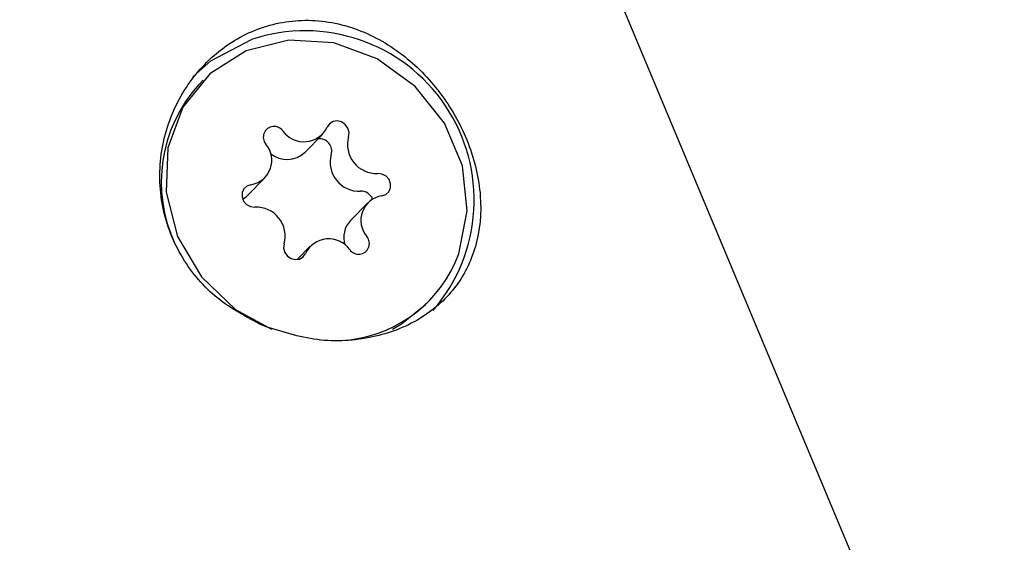
# Model space of a CAD drawing. Units: millimetres. Extents: x -4134 to 4326, y -2827 to 2837.
# Drawn here: x 1808 to 1833, y 231 to 245 of the extents above; entities that cross this region are included whole.
import ezdxf

# ---------------------------------------------------------------- set-up
doc = ezdxf.new("R2010")
doc.units = ezdxf.units.MM
doc.header["$LTSCALE"] = 1000
doc.layers.add('1 EQUIPMENT', color=7, linetype='Continuous', lineweight=18)

# ---------------------------------------------------------------- blocks, each defined once
blk = doc.blocks.new('EQ 15-2007')
at = {"layer": '1 EQUIPMENT', "color": 7, "linetype": 'Continuous', "lineweight": 25}
for p, q in [((1831.691, 224.963), (1811.51, 273.2)), ((1812.653, 243.198), (1812.551, 243.093)), ((1815.237, 241.372), (1815.675, 241.823)), ((1813.783, 240.277), (1814.221, 240.728)), ((1816.824, 240.093), (1816.386, 239.642)), ((1815.37, 238.998), (1815.037, 238.656)), ((1818.29, 237.518), (1818.392, 237.623))]:
    blk.add_line(p, q, dxfattribs=at)
at = {"layer": '1 EQUIPMENT', "color": 7, "linetype": 'Continuous', "lineweight": 25, "flags": 128}
for points in [[(1819.131, 238.799), (1819.346, 239.89), (1819.222, 241.028), (1818.769, 242.11), (1818.028, 243.042), (1817.064, 243.74), (1815.963, 244.141), (1814.823, 244.212), (1813.745, 243.944), (1812.825, 243.363), (1812.145, 242.519), (1811.765, 241.488), (1811.719, 240.361), (1812.01, 239.239), (1812.614, 238.22), (1813.477, 237.396), (1814.389, 236.891)], [(1812.398, 243.281), (1812.854, 243.691), (1813.88, 244.229)], [(1816.338, 241.768), (1816.351, 241.875), (1816.321, 241.983), (1816.255, 242.076), (1816.16, 242.14), (1816.052, 242.166), (1815.945, 242.151), (1815.856, 242.096), (1815.797, 242.01)], [(1817.183, 240.268), (1817.284, 240.302), (1817.361, 240.372), (1817.403, 240.469), (1817.404, 240.578), (1817.363, 240.683), (1817.288, 240.769), (1817.188, 240.823), (1817.078, 240.838)], [(1813.862, 240.553), (1813.761, 240.519), (1813.684, 240.449), (1813.642, 240.352), (1813.642, 240.243), (1813.682, 240.138), (1813.757, 240.052), (1813.857, 239.998), (1813.967, 239.983)], [(1813.783, 240.277), (1813.725, 240.224), (1813.66, 240.181)], [(1814.707, 239.053), (1814.695, 238.946), (1814.724, 238.838), (1814.791, 238.745), (1814.885, 238.681), (1814.994, 238.654), (1815.1, 238.67), (1815.189, 238.725), (1815.248, 238.811)], [(1817.452, 236.892), (1817.683, 237.025), (1818.29, 237.518)]]:
    blk.add_lwpolyline(points, dxfattribs=at)
at = {"layer": '1 EQUIPMENT', "color": 7, "linetype": 'Continuous', "lineweight": 25}
for centre, radius, start, end in [((895.15, 4.727), 1054.08, 346.868361, 30), ((1815.235, 240.165), 4.284, 319.2864, 108.4475), ((1815.283, 240.616), 3.688, 137.8112, 205.0414), ((1814.452, 241.755), 0.273, 34.5043, 219.4557), ((1815.207, 242.295), 0.655, 215.9878, 334.1705), ((1815.6, 241.403), 0.313, 344.031, 95.4616), ((1817.044, 241.571), 0.734, 164.41, 272.6224), ((1813.769, 241.171), 0.626, 278.524, 41.0097), ((1814.783, 241.864), 0.67, 230.9088, 312.741), ((1816.607, 241.12), 0.734, 164.4113, 272.6211), ((1816.651, 240.067), 0.321, 22.4848, 91.8469), ((1817.276, 239.65), 0.626, 98.524, 221.0097), ((1814, 239.25), 0.734, 344.4268, 92.6145), ((1816.842, 239.215), 0.625, 136.8623, 197.6171), ((1815.838, 238.526), 0.655, 35.9905, 154.1647), ((1816.593, 239.065), 0.273, 214.5082, 39.4519), ((1815.969, 239.974), 3.373, 276.9661, 339.6134)]:
    blk.add_arc(centre, radius, start, end, dxfattribs=at)
blk.add_open_spline([(1814.165, 236.985), (1814.624, 236.836), (1815.541, 236.54), (1816.958, 236.63), (1818.174, 237.095), (1819.084, 237.898), (1819.626, 238.972), (1819.748, 240.252), (1819.435, 241.6), (1818.751, 242.845), (1817.782, 243.862), (1816.583, 244.554), (1815.249, 244.801), (1813.942, 244.54), (1812.822, 243.827), (1811.986, 242.754), (1811.528, 241.421), (1811.547, 239.987), (1812.065, 238.674), (1812.966, 237.614), (1813.769, 237.193), (1814.165, 236.985)], degree=3, knots=[0, 0, 0, 0, 0.053601, 0.10726, 0.159338, 0.21043, 0.262927, 0.317321, 0.371248, 0.422921, 0.474215, 0.527493, 0.582078, 0.635226, 0.686475, 0.738081, 0.791731, 0.846263, 0.89897, 0.95006, 1, 1, 1, 1], dxfattribs=at)

msp = doc.modelspace()

# ---------------------------------------------------------------- block references
at = {"layer": '1 EQUIPMENT'}
msp.add_blockref('EQ 15-2007', (0, 0), dxfattribs=at)

doc.saveas('drawing.dxf')
